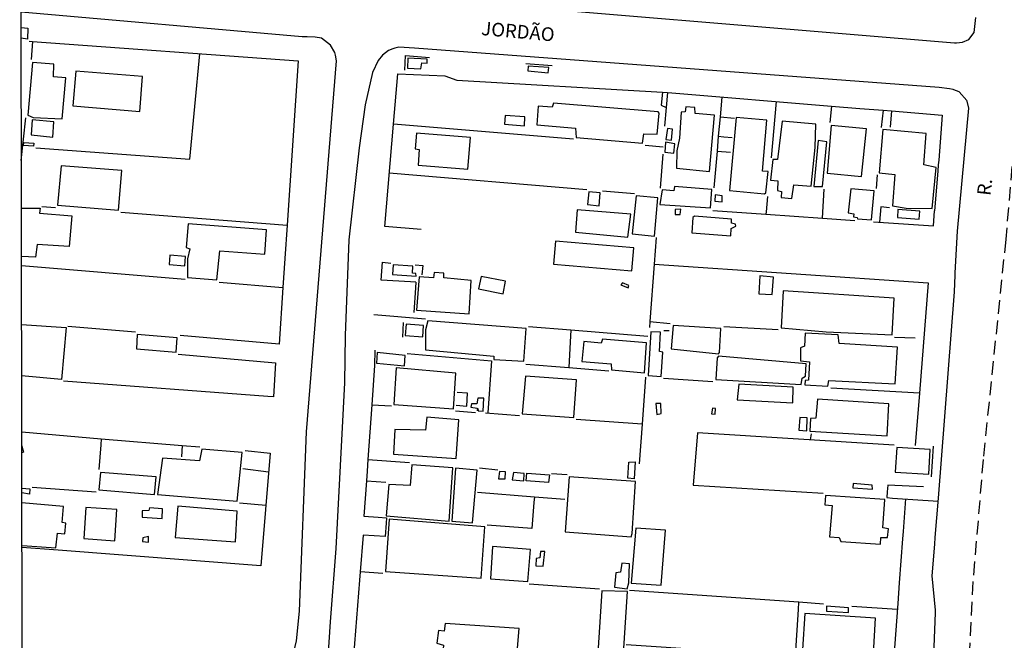
# Model space of a CAD drawing. Extents: x 183602 to 184086, y 1674838 to 1675393.
# Drawn here: x 183603 to 183784, y 1675109 to 1675223 of the extents above; entities that cross this region are included whole.
import ezdxf

# ---------------------------------------------------------------- set-up
doc = ezdxf.new("R2010")
doc.units = 0
doc.header["$LTSCALE"] = 10
doc.header["$MEASUREMENT"] = 0
doc.linetypes.add('DASHED2', pattern=[0.375, 0.25, -0.125])
for name, color, linetype in [('T-MFIO-EXI', 7, 'DASHED2'), ('V-EDIFICACAO', 7, 'CONTINUOUS'), ('V-LOTE', 1, 'CONTINUOUS'), ('V-NOME_DOS_LOGRADOUROS', 7, 'CONTINUOUS'), ('V-QUADRA', 2, 'CONTINUOUS'), ('V-TESTADA', 6, 'CONTINUOUS'), ('X-LIMITE_1000', 4, 'CONTINUOUS')]:
    doc.layers.add(name, color=color, linetype=linetype)

msp = doc.modelspace()

# ---------------------------------------------------------------- linework, layer by layer
at = {"layer": 'T-MFIO-EXI'}
msp.add_lwpolyline([(183858.082, 1675204.306), (183821.33, 1675208.4), (183789.05, 1675210.21), (183788.89, 1675210.16), (183787.84, 1675209.83), (183787.07, 1675209.28), (183786.19, 1675207.56), (183786.1, 1675207.39), (183784, 1675182.9), (183779.85, 1675142.5), (183777.99, 1675120.19), (183776, 1675081.16)], dxfattribs=at)
at = {"layer": 'V-EDIFICACAO'}
for points in [[(183603.456, 1675221.659), (183604.72, 1675221.54), (183604.62, 1675219.56), (183603.459, 1675219.709)], [(183603.505, 1675188.59), (183606.94, 1675188.57), (183606.84, 1675187.63), (183612.76, 1675187.16), (183612.27, 1675181.52), (183606.39, 1675181.93), (183606.11, 1675179.58), (183603.518, 1675179.72)], [(183603.537, 1675167.23), (183611.71, 1675166.68), (183610.86, 1675157.15), (183603.551, 1675157.83)], [(183603.57, 1675145.023), (183603.58, 1675144.97), (183603.88, 1675143.88), (183603.572, 1675143.721)], [(183603.581, 1675137.25), (183605.08, 1675137.14), (183605.01, 1675136.18), (183603.582, 1675136.41)], [(183603.597, 1675126.789), (183604.59, 1675126.71), (183609.85, 1675126.32), (183610.12, 1675129.05), (183611.51, 1675128.88), (183611.68, 1675130.85), (183610.98, 1675130.99), (183611.26, 1675133.91), (183603.585, 1675134.6)]]:
    msp.add_lwpolyline(points, dxfattribs=at)
for points in [[(183674.37, 1675216.09), (183674.33, 1675214.24), (183676.74, 1675214.08), (183676.94, 1675215.18), (183677.94, 1675215.14), (183677.92, 1675215.89), (183674.37, 1675216.09)], [(183605.58, 1675215.29), (183604.71, 1675205.59), (183605.67, 1675205.21), (183610.97, 1675204.96), (183611.64, 1675212.46), (183609.43, 1675212.66), (183609.47, 1675214.96), (183605.58, 1675215.29)], [(183696.45, 1675214.62), (183696.4, 1675213.72), (183700.09, 1675213.4), (183700.22, 1675214.37), (183696.45, 1675214.62)], [(183613.5, 1675213.66), (183612.95, 1675207.33), (183625.24, 1675206.31), (183625.72, 1675212.72), (183613.5, 1675213.66)], [(183701.05, 1675207.79), (183700.84, 1675207.09), (183698.25, 1675207.29), (183698.02, 1675203.82), (183705.11, 1675203.23), (183705.23, 1675201.51), (183717.39, 1675200.49), (183717.67, 1675202.18), (183720.08, 1675202.14), (183720.43, 1675205.96), (183720.24, 1675206.22), (183701.05, 1675207.79)], [(183725.34, 1675207.17), (183725.23, 1675206.24), (183724.5, 1675206.14), (183724.18, 1675201.37), (183723.7, 1675199.09), (183723.64, 1675195.91), (183729.66, 1675195.32), (183730.59, 1675205.59), (183727.06, 1675205.92), (183727.01, 1675207.01), (183725.34, 1675207.17)], [(183692.23, 1675205.58), (183692.12, 1675203.97), (183695.75, 1675203.65), (183695.84, 1675205.3), (183692.23, 1675205.58)], [(183605.48, 1675204.76), (183605.28, 1675201.99), (183609.25, 1675201.57), (183609.48, 1675204.39), (183605.48, 1675204.76)], [(183734.57, 1675205.21), (183733.34, 1675191.8), (183739.74, 1675191.18), (183739.99, 1675191.4), (183740.42, 1675195.27), (183739.42, 1675195.38), (183740.2, 1675204.7), (183734.57, 1675205.21)], [(183742.13, 1675197.51), (183741.27, 1675197.51), (183740.87, 1675193.72), (183742.2, 1675193.61), (183742.12, 1675191.84), (183742.88, 1675191.65), (183742.84, 1675190.53), (183744.79, 1675190.33), (183745.17, 1675192.84), (183748.31, 1675192.62), (183749.06, 1675199.66), (183749.16, 1675203.95), (183743.01, 1675204.52), (183742.13, 1675197.51)], [(183751.98, 1675203.71), (183751.27, 1675194.98), (183757.57, 1675194.39), (183758.47, 1675203.14), (183751.98, 1675203.71)], [(183675.97, 1675202.34), (183675.74, 1675199.45), (183676.43, 1675199.3), (183676.25, 1675196.47), (183685.37, 1675195.74), (183685.85, 1675201.51), (183675.97, 1675202.34)], [(183721.98, 1675203.16), (183721.7, 1675201.16), (183722.74, 1675201.05), (183722.92, 1675203.03), (183721.98, 1675203.16)], [(183761.47, 1675203), (183760.76, 1675195.06), (183763.65, 1675194.74), (183763.21, 1675189), (183765.72, 1675188.6), (183770.49, 1675188.51), (183771.27, 1675196.03), (183768.96, 1675196.5), (183769.41, 1675202.27), (183761.47, 1675203)], [(183603.98, 1675200.61), (183605.8, 1675200.5), (183605.75, 1675199.95), (183603.9, 1675200.08), (183603.98, 1675200.61)], [(183721.64, 1675200.67), (183721.51, 1675198.82), (183723.14, 1675198.65), (183723.35, 1675200.34), (183721.64, 1675200.67)], [(183749.63, 1675200.96), (183748.84, 1675192.56), (183750.43, 1675192.56), (183751.17, 1675200.72), (183749.63, 1675200.96)], [(183610.82, 1675196.33), (183610.15, 1675189.12), (183621.32, 1675188.22), (183621.91, 1675195.5), (183610.82, 1675196.33)], [(183707.57, 1675191.57), (183707.34, 1675189.22), (183709.45, 1675188.98), (183709.61, 1675191.41), (183707.57, 1675191.57)], [(183716.24, 1675190.83), (183715.5, 1675183.87), (183719.58, 1675183.46), (183720.21, 1675190.46), (183716.24, 1675190.83)], [(183723.25, 1675192.57), (183723.16, 1675191.78), (183720.98, 1675191.92), (183720.6, 1675189.25), (183729.88, 1675188.61), (183730.1, 1675191.98), (183723.25, 1675192.57)], [(183730.72, 1675191.01), (183730.63, 1675189.87), (183732, 1675189.71), (183732, 1675190.85), (183730.72, 1675191.01)], [(183755.6, 1675192.14), (183755.12, 1675187.69), (183756.14, 1675187.54), (183756.08, 1675186.98), (183756.75, 1675186.89), (183756.81, 1675186.63), (183759.37, 1675186.45), (183759.89, 1675191.73), (183755.6, 1675192.14)], [(183705.41, 1675188.28), (183705.1, 1675184.16), (183714.73, 1675183.27), (183715.23, 1675187.46), (183705.41, 1675188.28)], [(183723.39, 1675188.31), (183723.36, 1675187.44), (183724.31, 1675187.41), (183724.4, 1675188.37), (183723.39, 1675188.31)], [(183764.21, 1675188.31), (183764.16, 1675186.85), (183768.15, 1675186.55), (183768.26, 1675188.01), (183764.21, 1675188.31)], [(183634.09, 1675185.73), (183633.73, 1675181.38), (183634.38, 1675181.11), (183633.98, 1675179.28), (183633.96, 1675175.88), (183639.32, 1675175.42), (183639.91, 1675180.74), (183648.15, 1675180.14), (183648.48, 1675184.62), (183634.09, 1675185.73)], [(183726.94, 1675187.09), (183726.63, 1675186.85), (183726.45, 1675184.03), (183733.57, 1675183.48), (183733.65, 1675184.85), (183734.48, 1675185.29), (183734.44, 1675185.62), (183733.72, 1675185.83), (183733.7, 1675186.56), (183726.94, 1675187.09)], [(183701.47, 1675182.55), (183701.09, 1675178.31), (183715.46, 1675177.08), (183715.79, 1675181.3), (183701.47, 1675182.55)], [(183630.75, 1675179.96), (183630.61, 1675178.24), (183633.48, 1675177.99), (183633.6, 1675179.72), (183630.75, 1675179.96)], [(183671.67, 1675178.18), (183671.54, 1675176.44), (183675.9, 1675176.13), (183675.81, 1675176.61), (183675.24, 1675176.69), (183675.27, 1675177.93), (183671.67, 1675178.18)], [(183679.19, 1675176.79), (183679.1, 1675175.82), (183676.45, 1675175.99), (183675.98, 1675169.89), (183685.63, 1675169.19), (183685.99, 1675175.33), (183680.94, 1675175.83), (183680.99, 1675176.69), (183679.19, 1675176.79)], [(183687.79, 1675176.05), (183687.35, 1675173.81), (183691.86, 1675172.86), (183692.26, 1675175.21), (183687.79, 1675176.05)], [(183713.73, 1675174.92), (183713.42, 1675174.55), (183714.79, 1675173.98), (183714.9, 1675174.42), (183713.73, 1675174.92)], [(183738.91, 1675176.16), (183738.73, 1675172.86), (183741.18, 1675172.73), (183741.44, 1675175.95), (183738.91, 1675176.16)], [(183743.18, 1675173.4), (183742.82, 1675166.62), (183751.09, 1675165.9), (183763.15, 1675165.37), (183763.56, 1675172.1), (183743.18, 1675173.4)], [(183674.04, 1675167.33), (183673.89, 1675165.27), (183677.1, 1675164.97), (183677.25, 1675167.05), (183674.04, 1675167.33)], [(183678.06, 1675167.93), (183677.61, 1675166.25), (183677.58, 1675162.63), (183690.11, 1675161.44), (183690.13, 1675160.84), (183695.62, 1675160.51), (183696.05, 1675166.55), (183678.06, 1675167.93)], [(183718.95, 1675165.9), (183718.42, 1675157.92), (183720.83, 1675157.73), (183721.11, 1675162.17), (183720.5, 1675162.31), (183720.7, 1675165.85), (183718.95, 1675165.9)], [(183723.02, 1675167.09), (183722.67, 1675162.77), (183731.31, 1675161.89), (183731.51, 1675162.1), (183731.75, 1675166.51), (183723.02, 1675167.09)], [(183747.21, 1675165.66), (183747.07, 1675163.27), (183746.37, 1675163), (183746.35, 1675160.6), (183748, 1675160.39), (183747.81, 1675157.03), (183747.22, 1675157.01), (183747.15, 1675156.19), (183751.37, 1675155.94), (183751.58, 1675156.98), (183763.72, 1675156.4), (183764.16, 1675163.12), (183753.45, 1675163.8), (183753.25, 1675165.35), (183747.21, 1675165.66)], [(183624.76, 1675165.45), (183624.62, 1675162.78), (183631.9, 1675162.18), (183632.1, 1675164.81), (183624.76, 1675165.45)], [(183710.04, 1675164.59), (183709.81, 1675163.86), (183706.64, 1675164.13), (183706.3, 1675160.49), (183711.65, 1675160.03), (183711.72, 1675158.93), (183717.76, 1675158.38), (183718.16, 1675163.89), (183710.04, 1675164.59)], [(183668.75, 1675162.1), (183668.64, 1675160.17), (183673.74, 1675159.7), (183673.89, 1675161.59), (183668.75, 1675162.1)], [(183731.32, 1675161.43), (183731.1, 1675161.15), (183730.86, 1675157.15), (183746.49, 1675156.25), (183746.7, 1675157.42), (183747.3, 1675157.81), (183747.4, 1675160.06), (183731.32, 1675161.43)], [(183672.26, 1675159.32), (183671.78, 1675152.61), (183682.74, 1675151.8), (183683.17, 1675158.34), (183672.26, 1675159.32)], [(183695.93, 1675157.81), (183695.36, 1675150.86), (183704.78, 1675150.19), (183705.32, 1675157.1), (183695.93, 1675157.81)], [(183735.08, 1675156.34), (183734.77, 1675153.45), (183744.95, 1675152.89), (183745, 1675155.75), (183735.08, 1675156.34)], [(183687.2, 1675153.78), (183687.04, 1675152.69), (183686.03, 1675152.73), (183685.93, 1675152.12), (183687.11, 1675151.93), (183687.16, 1675151.45), (183687.2, 1675151.87), (183687.25, 1675151.46), (183688.16, 1675151.38), (183688.3, 1675153.73), (183687.2, 1675153.78)], [(183749.46, 1675153.55), (183749.17, 1675150.1), (183748.2, 1675150.04), (183748.05, 1675147.73), (183762.25, 1675146.86), (183762.57, 1675152.73), (183749.46, 1675153.55)], [(183719.85, 1675152.76), (183720.02, 1675150.77), (183720.82, 1675150.94), (183720.76, 1675152.79), (183719.85, 1675152.76)], [(183730.24, 1675151.91), (183730.02, 1675150.89), (183730.69, 1675150.8), (183730.8, 1675151.86), (183730.24, 1675151.91)], [(183671.99, 1675148.02), (183671.72, 1675143.51), (183683.24, 1675142.71), (183683.75, 1675149.81), (183677.86, 1675150.27), (183677.63, 1675147.89), (183671.99, 1675148.02)], [(183746.25, 1675150.19), (183746.07, 1675147.89), (183747.54, 1675147.78), (183747.56, 1675150.14), (183746.25, 1675150.19)], [(183636.57, 1675144.41), (183636.18, 1675142.27), (183629.38, 1675142.74), (183628.45, 1675136.1), (183643.05, 1675134.9), (183644.01, 1675143.82), (183636.57, 1675144.41)], [(183764, 1675144.71), (183763.72, 1675140.21), (183769.88, 1675139.83), (183770.16, 1675144.33), (183764, 1675144.71)], [(183714.92, 1675142.03), (183716.08, 1675142.1), (183715.86, 1675138.95), (183714.71, 1675139.12), (183714.92, 1675142.03)], [(183675.1, 1675141.56), (183674.78, 1675137.73), (183670.89, 1675137.95), (183670.41, 1675132.21), (183681.96, 1675131.24), (183682.65, 1675141.01), (183675.1, 1675141.56)], [(183683.09, 1675140.95), (183682.41, 1675131.23), (183686.22, 1675130.93), (183687.06, 1675140.58), (183683.09, 1675140.95)], [(183691.17, 1675140.33), (183691.01, 1675139), (183692.2, 1675138.97), (183692.25, 1675140.24), (183691.17, 1675140.33)], [(183618.01, 1675140.16), (183617.69, 1675136.96), (183627.9, 1675136.1), (183628.25, 1675139.34), (183618.01, 1675140.16)], [(183693.74, 1675140.13), (183693.52, 1675138.81), (183695.63, 1675138.6), (183695.73, 1675139.97), (183693.74, 1675140.13)], [(183696.21, 1675140.02), (183700.34, 1675139.71), (183700.17, 1675138.28), (183696.04, 1675138.6), (183696.21, 1675140.02)], [(183703.94, 1675139.32), (183703.2, 1675129.25), (183715.31, 1675128.33), (183715.51, 1675128.95), (183716.09, 1675138.51), (183703.94, 1675139.32)], [(183756.05, 1675138.1), (183755.95, 1675137.34), (183759.55, 1675137.07), (183759.49, 1675137.79), (183756.05, 1675138.1)], [(183750.94, 1675135.94), (183750.81, 1675134.23), (183752.16, 1675134.07), (183751.71, 1675128.37), (183753.48, 1675128.24), (183753.74, 1675127.48), (183761.02, 1675127.01), (183761.1, 1675128.23), (183762.34, 1675128.22), (183762.53, 1675129.8), (183761.44, 1675129.98), (183761.8, 1675135.19), (183750.94, 1675135.94)], [(183615.34, 1675133.71), (183614.97, 1675128.07), (183620.65, 1675127.62), (183621.04, 1675133.33), (183615.34, 1675133.71)], [(183625.63, 1675133.13), (183625.67, 1675131.94), (183629.35, 1675131.72), (183629.37, 1675133.47), (183626.99, 1675133.69), (183626.88, 1675133.15), (183625.63, 1675133.13)], [(183632.18, 1675133.94), (183631.7, 1675128.22), (183642.75, 1675127.44), (183643.1, 1675133.07), (183632.18, 1675133.94)], [(183670.96, 1675131.56), (183670.25, 1675122.02), (183687.81, 1675120.78), (183688.51, 1675130.16), (183670.96, 1675131.56)], [(183716.16, 1675129.94), (183715.29, 1675119.85), (183720.79, 1675119.5), (183721.59, 1675129.59), (183716.16, 1675129.94)], [(183625.8, 1675128.19), (183625.71, 1675127.48), (183626.79, 1675127.38), (183626.85, 1675128.38), (183625.8, 1675128.19)], [(183689.9, 1675126.56), (183689.53, 1675120.68), (183696.38, 1675120.15), (183696.85, 1675126.05), (183689.9, 1675126.56)], [(183698.72, 1675125.68), (183698.55, 1675124.51), (183697.88, 1675124.35), (183697.82, 1675123.05), (183699.21, 1675122.95), (183699.5, 1675125.64), (183698.72, 1675125.68)], [(183713.6, 1675123.53), (183713.34, 1675121.88), (183712.52, 1675121.73), (183712.27, 1675119.1), (183714.56, 1675118.82), (183714.88, 1675119.91), (183715.03, 1675123.38), (183713.6, 1675123.53)], [(183709.96, 1675118.47), (183708.74, 1675099.47), (183713.4, 1675099.41), (183714.62, 1675118.35), (183709.96, 1675118.47)], [(183751.13, 1675115.64), (183751.11, 1675114.72), (183755.18, 1675114.46), (183755.16, 1675115.33), (183751.13, 1675115.64)], [(183747.15, 1675114.29), (183746.72, 1675107.73), (183759.76, 1675106.94), (183760.13, 1675113.42), (183747.15, 1675114.29)], [(183681.2, 1675112.49), (183681.02, 1675111.09), (183679.98, 1675111.17), (183679.7, 1675108.87), (183680.91, 1675108.5), (183680.51, 1675103.5), (183688.36, 1675102.91), (183688.61, 1675101.75), (183693.92, 1675101.41), (183694.77, 1675111.55), (183681.2, 1675112.49)]]:
    msp.add_lwpolyline(points, close=True, dxfattribs=at)
at = {"layer": 'V-LOTE'}
for points in [[(183604.95, 1675219.16), (183605.55, 1675219.12)], [(183605.55, 1675219.12), (183605.28, 1675215.8)], [(183605.55, 1675219.12), (183654.28, 1675215.57)], [(183606.18, 1675199.62), (183634.42, 1675197.55), (183636.26, 1675216.88)], [(183654.28, 1675215.57), (183652.24, 1675185.47)], [(183671.72, 1675203.94), (183672.51, 1675213.19)], [(183672.51, 1675213.19), (183681.14, 1675212.84), (183683.37, 1675212)], [(183683.37, 1675212), (183721.04, 1675209.8)], [(183721.04, 1675209.8), (183720.83, 1675207.44), (183721.74, 1675207.03)], [(183721.04, 1675209.8), (183721.97, 1675209.75)], [(183721.97, 1675209.75), (183721.74, 1675207.03)], [(183721.97, 1675209.75), (183722.75, 1675209.7)], [(183722.75, 1675209.7), (183752.05, 1675207.28)], [(183731.93, 1675208.93), (183731.61, 1675205.32)], [(183721.74, 1675207.03), (183721.45, 1675203.59)], [(183741.91, 1675208.11), (183741.01, 1675197.82)], [(183752.05, 1675207.28), (183751.76, 1675204.25)], [(183752.05, 1675207.28), (183757.24, 1675206.86)], [(183731.61, 1675205.32), (183731.3, 1675201.76)], [(183731.61, 1675205.32), (183734.26, 1675205.07)], [(183757.24, 1675206.86), (183761.5, 1675206.51)], [(183761.5, 1675206.51), (183761.18, 1675203.38)], [(183761.5, 1675206.51), (183763.04, 1675206.38)], [(183763.04, 1675206.38), (183762.83, 1675203.42)], [(183763.04, 1675206.38), (183772.37, 1675205.61)], [(183772.37, 1675205.61), (183771.7, 1675197.37), (183771.63, 1675196.5)], [(183603.492, 1675197.328), (183604.31, 1675205.13)], [(183670.13, 1675185.22), (183671.72, 1675203.94)], [(183704.73, 1675201.24), (183671.72, 1675203.94)], [(183731.3, 1675201.76), (183731.06, 1675199.04)], [(183731.3, 1675201.76), (183732.3, 1675201.66), (183733.82, 1675201.51)], [(183717.88, 1675200.12), (183721.19, 1675199.82)], [(183721.11, 1675198.46), (183720.61, 1675192.24)], [(183731.06, 1675199.04), (183730.47, 1675192.32)], [(183731.06, 1675199.04), (183733.56, 1675198.83)], [(183670.97, 1675195.03), (183707.17, 1675192)], [(183760.43, 1675194.66), (183760.24, 1675192.15)], [(183710.06, 1675191.74), (183715.94, 1675191.25)], [(183750.37, 1675186.75), (183750.71, 1675192.03)], [(183740.29, 1675190.74), (183740.07, 1675187.91), (183740.04, 1675187.48)], [(183607.24, 1675188.9), (183609.77, 1675188.7)], [(183621.77, 1675187.82), (183652.24, 1675185.47)], [(183730.32, 1675188.17), (183740.04, 1675187.48)], [(183740.04, 1675187.48), (183750.37, 1675186.75)], [(183759.78, 1675186.09), (183770.74, 1675185.35), (183770.91, 1675188.09)], [(183762.68, 1675188.64), (183761.09, 1675188.79), (183760.84, 1675186.02)], [(183652.24, 1675185.47), (183651.82, 1675179.37)], [(183750.37, 1675186.75), (183756.31, 1675186.33)], [(183676.83, 1675184.65), (183670.13, 1675185.22)], [(183719.88, 1675183.17), (183719.52, 1675178.31)], [(183651.82, 1675179.37), (183651.46, 1675174.01)], [(183669.47, 1675175.38), (183669.72, 1675178.68)], [(183669.72, 1675178.68), (183671.24, 1675178.49)], [(183675.72, 1675178.21), (183677.13, 1675178.09), (183676.92, 1675176.38)], [(183719.52, 1675178.31), (183718.75, 1675167.8)], [(183719.52, 1675178.31), (183769.8, 1675174.92)], [(183603.52, 1675178.08), (183633.54, 1675175.57)], [(183639.76, 1675175.04), (183651.46, 1675174.01)], [(183675.83, 1675174.99), (183674.83, 1675175.05), (183669.47, 1675175.38)], [(183769.8, 1675174.92), (183768.16, 1675154.66)], [(183651.46, 1675174.01), (183650.76, 1675163.67)], [(183677.61, 1675168.25), (183668.16, 1675169.03)], [(183718.75, 1675167.8), (183718.67, 1675166.7)], [(183718.75, 1675167.8), (183722.47, 1675167.46)], [(183624.45, 1675165.87), (183612.06, 1675166.92)], [(183704.25, 1675166.2), (183696.52, 1675166.82)], [(183704.25, 1675166.2), (183704.19, 1675165.2), (183703.87, 1675159.36)], [(183718.4, 1675165.07), (183704.25, 1675166.2)], [(183721.28, 1675166.16), (183722.28, 1675166.16)], [(183732.29, 1675166.88), (183742.28, 1675166.32)], [(183650.76, 1675163.67), (183632.6, 1675165.22)], [(183763.59, 1675164.92), (183767.39, 1675164.81)], [(183674.26, 1675161.94), (183689.74, 1675160.59), (183689.04, 1675151.06)], [(183632.29, 1675161.8), (183650.11, 1675160.26)], [(183650.11, 1675160.26), (183649.78, 1675155.02), (183649.72, 1675154.01)], [(183668.26, 1675159.73), (183667.75, 1675152.56)], [(183695.99, 1675160.01), (183703.87, 1675159.36)], [(183703.87, 1675159.36), (183711.23, 1675158.76)], [(183649.72, 1675154.01), (183648.72, 1675154.09), (183611.26, 1675156.88)], [(183717.95, 1675157.6), (183717.32, 1675148.97)], [(183721.24, 1675157.43), (183730.31, 1675156.83)], [(183683.24, 1675152.45), (183685.18, 1675152.3), (183685.33, 1675154.67), (183683.44, 1675154.79)], [(183768.16, 1675154.66), (183751.9, 1675155.6)], [(183768.16, 1675154.66), (183767.39, 1675145.07)], [(183667.75, 1675152.56), (183667.04, 1675142.53)], [(183667.75, 1675152.56), (183671.35, 1675152.35)], [(183683.13, 1675151.44), (183686.8, 1675151.15)], [(183688.6, 1675151.04), (183694.87, 1675150.58)], [(183717.32, 1675148.97), (183705.25, 1675149.83)], [(183603.566, 1675147.56), (183618.17, 1675146.33)], [(183717.32, 1675148.97), (183716.79, 1675141.73)], [(183618.17, 1675146.33), (183618.08, 1675145.23), (183617.72, 1675140.67)], [(183618.17, 1675146.33), (183632.98, 1675145.08)], [(183763.57, 1675145.15), (183727.47, 1675147.42), (183726.68, 1675137.8), (183750.52, 1675136.32)], [(183748.31, 1675147.25), (183748.15, 1675146.12)], [(183644.56, 1675144.16), (183649.13, 1675143.71), (183647.39, 1675123.01), (183610.26, 1675125.9)], [(183632.98, 1675145.08), (183632.93, 1675144.06), (183632.87, 1675142.98)], [(183632.98, 1675145.08), (183636.23, 1675144.81)], [(183667.04, 1675142.53), (183666.89, 1675140.39)], [(183667.04, 1675142.53), (183674.67, 1675141.97)], [(183644.14, 1675140.87), (183648.84, 1675140.28)], [(183666.89, 1675140.39), (183666.77, 1675138.61)], [(183687.53, 1675141.02), (183690.88, 1675140.65)], [(183666.77, 1675138.61), (183666.31, 1675132.15)], [(183666.77, 1675138.61), (183670.31, 1675138.37)], [(183700.73, 1675139.95), (183703.58, 1675139.78)], [(183605.47, 1675137.47), (183617.23, 1675136.6)], [(183768.92, 1675137.54), (183762.37, 1675137.82), (183762.28, 1675136.62), (183762.2, 1675135.53), (183763.21, 1675135.46), (183771.6, 1675134.9)], [(183687.14, 1675136.54), (183697.58, 1675135.7)], [(183697.58, 1675135.7), (183697.49, 1675134.65), (183697.09, 1675129.9), (183688.9, 1675130.5)], [(183697.58, 1675135.7), (183703.18, 1675135.25)], [(183765.61, 1675135.3), (183765.17, 1675129.33)], [(183648.32, 1675134.1), (183643.48, 1675134.5)], [(183666.31, 1675132.15), (183668.9, 1675131.95), (183670.45, 1675131.83)], [(183666.17, 1675128.63), (183665.64, 1675121.94)], [(183670.24, 1675128.38), (183666.17, 1675128.63)], [(183765.07, 1675128.01), (183764.47, 1675119.89)], [(183765.17, 1675129.33), (183765.07, 1675128.01)], [(183665.52, 1675120.41), (183663.5, 1675094.86)], [(183665.64, 1675121.94), (183665.52, 1675120.41)], [(183669.79, 1675121.63), (183665.64, 1675121.94)], [(183696.61, 1675119.76), (183709.52, 1675118.85)], [(183764.47, 1675119.89), (183764.19, 1675116.14)], [(183746.05, 1675116.36), (183715.03, 1675118.52)], [(183714.41, 1675108.62), (183745.44, 1675106.53), (183745.97, 1675115.05), (183746.05, 1675116.36)], [(183750.6, 1675116.04), (183746.05, 1675116.36)], [(183755.8, 1675115.67), (183764.09, 1675115.1)], [(183764.19, 1675116.14), (183761.23, 1675076.27)]]:
    msp.add_lwpolyline(points, dxfattribs=at)
at = {"layer": 'V-QUADRA'}
for points in [[(183673.11, 1675227.34), (183774.59, 1675218.86), (183774.96, 1675218.89), (183776.07, 1675218.98), (183777.21, 1675219.5), (183778.2, 1675220.74), (183778.52, 1675223.54)], [(183603.634, 1675101.93), (183604.63, 1675101.92), (183638.93, 1675098.53), (183643.19, 1675098.49), (183646.12, 1675098.67), (183647.58, 1675099.09), (183648.21, 1675099.27), (183650.1, 1675100.52), (183651.21, 1675101.6), (183651.46, 1675101.85), (183652.74, 1675104.07), (183653.94, 1675109.27), (183654.52, 1675114.72), (183655.81, 1675147.57), (183661.29, 1675215.58), (183661.1, 1675216.6), (183661.01, 1675217.12), (183660.21, 1675218.46), (183658.55, 1675219.71), (183657.37, 1675219.91), (183655.94, 1675219.94), (183655, 1675219.96), (183603.451, 1675224.5)], [(183770.05, 1675087.95), (183771.1, 1675114.43), (183771.11, 1675114.91), (183770.49, 1675121.18), (183770.98, 1675126.98), (183771.08, 1675128.23), (183771.65, 1675135.45), (183774.62, 1675173.25), (183774.75, 1675176.28), (183774.75, 1675176.73), (183775.17, 1675184.38), (183777.25, 1675206.92), (183776.92, 1675208.2), (183776.88, 1675208.33), (183775.43, 1675209.88), (183774.47, 1675210.26), (183774.33, 1675210.32), (183773.66, 1675210.41), (183771.78, 1675210.66), (183675.59, 1675217.88), (183672.72, 1675218.07), (183671.99, 1675217.9), (183671.59, 1675217.8), (183670.84, 1675217.48), (183669.74, 1675216.63), (183668.92, 1675215.65), (183668.91, 1675215.64), (183667.91, 1675213.45), (183666.57, 1675207.52), (183665.42, 1675199.63), (183663.58, 1675182.79), (183662.85, 1675165.25), (183662.77, 1675156.56), (183661.19, 1675126.22), (183660.12, 1675112.75), (183659.36, 1675100.66)]]:
    msp.add_lwpolyline(points, dxfattribs=at)
at = {"layer": 'V-TESTADA'}
for points in [[(183604.95, 1675219.16), (183605.55, 1675219.12)], [(183605.55, 1675219.12), (183654.28, 1675215.57)], [(183673.82, 1675213.85), (183673.94, 1675216.52), (183678.37, 1675216.21)], [(183654.28, 1675215.57), (183652.24, 1675185.47)], [(183695.98, 1675215.08), (183700.84, 1675214.69)], [(183671.72, 1675203.94), (183672.51, 1675213.19)], [(183672.51, 1675213.19), (183681.14, 1675212.84), (183683.37, 1675212)], [(183683.37, 1675212), (183721.04, 1675209.8)], [(183721.04, 1675209.8), (183721.97, 1675209.75)], [(183721.97, 1675209.75), (183722.75, 1675209.7)], [(183722.75, 1675209.7), (183752.05, 1675207.28)], [(183752.05, 1675207.28), (183757.24, 1675206.86)], [(183757.24, 1675206.86), (183761.5, 1675206.51)], [(183761.5, 1675206.51), (183763.04, 1675206.38)], [(183763.04, 1675206.38), (183772.37, 1675205.61)], [(183772.37, 1675205.61), (183771.7, 1675197.37), (183771.63, 1675196.5)], [(183670.13, 1675185.22), (183671.72, 1675203.94)], [(183771.63, 1675196.5), (183771.53, 1675195.37), (183770.91, 1675188.09)], [(183652.24, 1675185.47), (183651.82, 1675179.37)], [(183676.83, 1675184.65), (183670.13, 1675185.22)], [(183651.82, 1675179.37), (183651.46, 1675174.01)], [(183669.47, 1675175.38), (183669.72, 1675178.68)], [(183675.83, 1675174.99), (183675.76, 1675173.99), (183675.44, 1675169.43)], [(183769.8, 1675174.92), (183768.16, 1675154.66)], [(183651.46, 1675174.01), (183650.76, 1675163.67)], [(183673.52, 1675167.62), (183673.38, 1675164.93)], [(183668.32, 1675162.57), (183668.26, 1675159.73)], [(183650.11, 1675160.26), (183649.78, 1675155.02), (183649.72, 1675154.01)], [(183668.26, 1675159.73), (183667.75, 1675152.56)], [(183768.16, 1675154.66), (183767.39, 1675145.07)], [(183667.75, 1675152.56), (183667.04, 1675142.53)], [(183644.56, 1675144.16), (183649.13, 1675143.71), (183647.39, 1675123.01), (183610.26, 1675125.9)], [(183770.69, 1675144.97), (183770.35, 1675139.35)], [(183667.04, 1675142.53), (183666.89, 1675140.39)], [(183666.89, 1675140.39), (183666.77, 1675138.61)], [(183666.77, 1675138.61), (183666.31, 1675132.15)], [(183765.61, 1675135.3), (183765.17, 1675129.33)], [(183670.45, 1675131.83), (183670.39, 1675130.87), (183670.24, 1675128.38)], [(183666.17, 1675128.63), (183665.64, 1675121.94)], [(183765.07, 1675128.01), (183764.47, 1675119.89)], [(183765.17, 1675129.33), (183765.07, 1675128.01)], [(183610.26, 1675125.9), (183603.59, 1675126.37)], [(183665.52, 1675120.41), (183663.5, 1675094.86)], [(183665.64, 1675121.94), (183665.52, 1675120.41)], [(183764.47, 1675119.89), (183764.19, 1675116.14)], [(183764.19, 1675116.14), (183761.23, 1675076.27)]]:
    msp.add_lwpolyline(points, dxfattribs=at)
at = {"layer": 'X-LIMITE_1000', "linetype": 'Continuous'}
msp.add_line((183604.026, 1674837.594), (183603.203, 1675391.872), dxfattribs=at)

# ---------------------------------------------------------------- texts
at = {"layer": 'V-NOME_DOS_LOGRADOUROS'}
for s, rotation, p in [('JORDÃO', 354.89067, (183687.75, 1675220.31)), ('R.', 83.73899, (183781.2, 1675190.77))]:
    msp.add_text(s, height=2.5, rotation=rotation, dxfattribs=at).set_placement(p)

doc.saveas('drawing.dxf')
